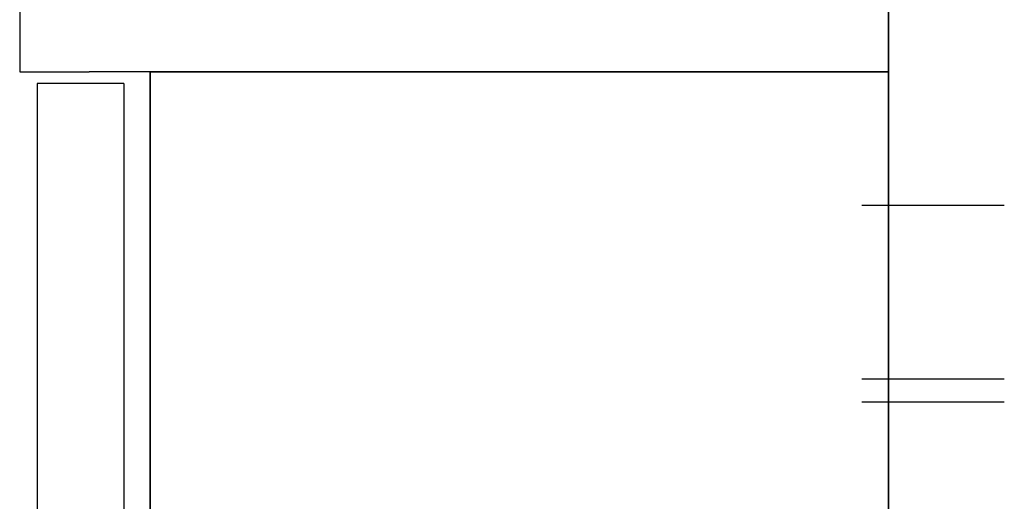
# Model space of a CAD drawing. Units: millimetres. Extents: x -406 to 190, y -28 to 415.
# Drawn here: x -202 to -193, y 99 to 103 of the extents above; entities that cross this region are included whole.
import ezdxf

# ---------------------------------------------------------------- set-up
doc = ezdxf.new("R2010")
doc.units = ezdxf.units.MM
doc.linetypes.add('CENTER', pattern=[12, 7.5, -1.5, 1.5, -1.5])
doc.linetypes.add('PHANTOM', pattern=[15, 7.5, -1.5, 1.5, -1.5, 1.5, -1.5])

# ---------------------------------------------------------------- blocks, each defined once
blk = doc.blocks.new('VIS-ULRD2RC0011')
at = {"color": 20, "linetype": 'Continuous'}
for p, q in [((-200.5174, 102.789), (-200.5174, 66.739)), ((-200.5174, 66.739), (-200.5174, 102.789)), ((-200.5174, 102.789), (-194.1424, 102.789)), ((-194.1424, 102.789), (-200.5174, 102.789)), ((-194.1424, 102.789), (-194.1424, 66.739)), ((-194.1424, 66.739), (-194.1424, 102.789)), ((-200.7424, 102.689), (-201.4924, 102.689)), ((-201.4924, 102.689), (-201.4924, 72.939)), ((-201.4924, 102.689), (-201.4924, 72.939)), ((-200.7424, 102.689), (-201.4924, 102.689)), ((-200.7424, 102.689), (-200.7424, 72.939)), ((-200.7424, 102.689), (-200.7424, 72.939))]:
    blk.add_line(p, q, dxfattribs=at)
at = {"color": 0, "linetype": 'CENTER'}
for p, q in [((-194.3722, 101.639), (-193.1424, 101.639)), ((-194.3722, 100.139), (-193.1424, 100.139)), ((-194.3722, 99.939), (-193.1424, 99.939))]:
    blk.add_line(p, q, dxfattribs=at)
blk = doc.blocks.new('VIS-ULRD2RC0014')
at = {"color": 20, "linetype": 'Continuous'}
for p, q in [((-201.0424, 103.689), (-201.5424, 103.689)), ((-194.1424, 103.689), (-201.0424, 103.689)), ((-194.1424, 103.589), (-194.1424, 103.689)), ((-201.6424, 103.589), (-201.6424, 102.789)), ((-194.1424, 103.589), (-194.1424, 102.789)), ((-201.6424, 102.789), (-201.0424, 102.789)), ((-194.1424, 102.789), (-201.0424, 102.789))]:
    blk.add_line(p, q, dxfattribs=at)
blk.add_arc((-201.5424, 103.589), 0.1, 90, 180, dxfattribs=at)

msp = doc.modelspace()

# ---------------------------------------------------------------- linework, layer by layer
at = {"color": 7, "linetype": 'PHANTOM'}
msp.add_line((-194.14240051, 66.48897503), (-194.14240051, 168.98897503), dxfattribs=at)

# ---------------------------------------------------------------- block references
at = {"color": 7}
for name in ['VIS-ULRD2RC0014', 'VIS-ULRD2RC0011']:
    msp.add_blockref(name, (0, 0), dxfattribs=at)

doc.saveas('drawing.dxf')
